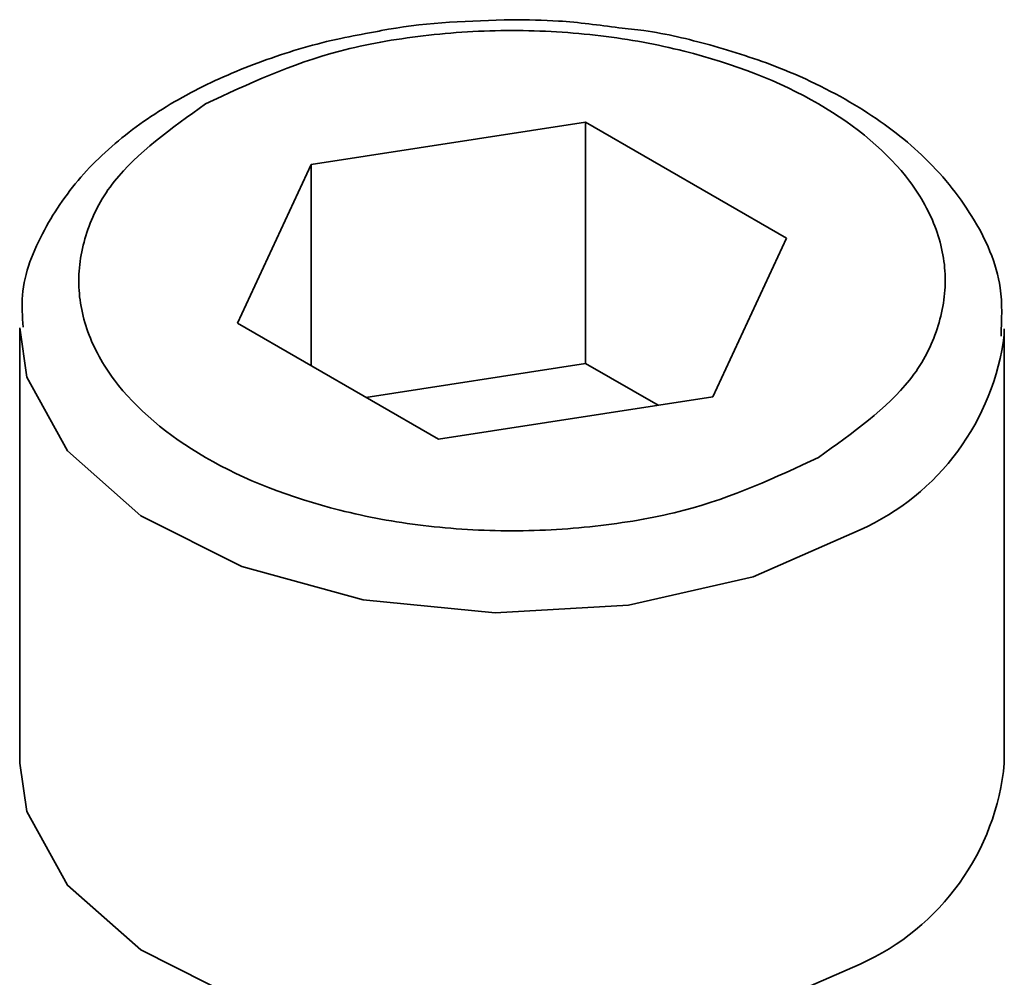
# Model space of a CAD drawing. Units: millimetres. Extents: x 10 to 410, y 10 to 268.
# Drawn here: x 57 to 57, y 219 to 219 of the extents above; entities that cross this region are included whole.
import ezdxf

# ---------------------------------------------------------------- set-up
doc = ezdxf.new("R2010")
doc.units = ezdxf.units.MM

msp = doc.modelspace()

# ---------------------------------------------------------------- linework, layer by layer
at = {"color": 7, "linetype": 'Continuous', "lineweight": 35}
for p, q in [((56.89465775782381, 219.1939545202851), (56.96436744980196, 219.2047374786817)), ((56.96436744980196, 219.2047374786817), (57.01539848610995, 219.1752778884862)), ((56.96436744980196, 219.2047374786817), (56.96436744980196, 219.1434969177903)), ((56.87597910215364, 219.1537119716928), (56.89465775782381, 219.1939545202851)), ((56.89465775782381, 219.1429290132962), (56.89465775782381, 219.1939545202851)), ((57.01539848610995, 219.1752778884862), (56.99671983043977, 219.1350353398939)), ((56.92701013846165, 219.1242523814972), (56.87597910215364, 219.1537119716928)), ((56.8206887941318, 219.1522468179112), (56.8206887941318, 219.0420138083066)), ((57.0706887941318, 219.1522468179112), (57.07066312621409, 219.1507845217469)), ((57.0706887941318, 219.0420138083066), (57.0706887941318, 219.1522468179112)), ((56.96436744980196, 219.1434969177903), (56.90861329306696, 219.1348726542847)), ((56.98276429519664, 219.1328766450028), (56.96436744980196, 219.1434969177903)), ((56.99671983043977, 219.1350353398939), (56.92701013846165, 219.1242523814972))]:
    msp.add_line(p, q, dxfattribs=at)
at = {"color": 8, "linetype": 'Continuous', "lineweight": 35, "flags": 128}
msp.add_lwpolyline([(57.03407714178012, 219.1012213109223), (57.00695257127905, 219.0893469581036), (56.9752843466901, 219.0821376001392), (56.94142115535855, 219.0801279221286), (56.90787447527167, 219.0834669726962), (56.87713231022563, 219.0919071097365), (56.85147466596588, 219.1048223668963), (56.83280445259123, 219.1212548786355), (56.82250635441715, 219.1399859207321), (56.82068970850544, 219.1525228269932)], dxfattribs=at)
at = {"color": 7, "linetype": 'Continuous', "lineweight": 35, "flags": 128}
msp.add_lwpolyline([(56.8206887941318, 219.0420138083066), (56.82250635441715, 219.0297529111275), (56.83280445259123, 219.011021869031), (56.85147466596588, 218.9945893572918), (56.87713231022563, 218.9816741001319), (56.90787447527167, 218.9732339630916), (56.94142115535855, 218.969894912524), (56.9752843466901, 218.9719045905346), (57.00695257127905, 218.979113948499), (57.03407714178012, 218.9909883013177)], dxfattribs=at)
at = {"color": 8, "linetype": 'Continuous', "lineweight": 35}
msp.add_arc((57.00829372105902, 219.1585387212356), 0.06284958479662149, 294.2199191677995, 352.9129550171645, dxfattribs=at)
at = {"color": 7, "linetype": 'Continuous', "lineweight": 35}
msp.add_arc((57.00868334614471, 219.0478562623558), 0.06228009191867223, 294.0626527664606, 354.6172062758866, dxfattribs=at)
for points, knots in [([(56.94568879413175, 219.2307484662406), (56.93506546923883, 219.2304329490175), (56.92310646756881, 219.2300777616314), (56.91182132630276, 219.227842749914), (56.91056091163514, 219.227593125963)], [0, 0, 0, 0, 0.8883120168439635, 0.9999999999999999, 0.9999999999999999, 0.9999999999999999, 0.9999999999999999]), ([(56.97283472543594, 219.2286815293411), (56.96775412334659, 219.2293774895583), (56.95880778353281, 219.2306029932466), (56.94964713516448, 219.2307045732468), (56.94568879413175, 219.2307484662406)], [0, 0, 0, 0, 0.567897284824869, 1, 1, 1, 1]), ([(56.91056091163514, 219.227593125963), (56.90777417061162, 219.2270898598615), (56.89836016217367, 219.225389755228), (56.88312922479066, 219.2208796985215), (56.86549538536575, 219.2134452878643), (56.84967921015873, 219.2037730009568), (56.83618013397319, 219.1917911613922), (56.82629983828501, 219.1774193811151), (56.82079138804706, 219.1638673756337), (56.8213618724169, 219.1553723587405), (56.82154476439644, 219.1526489353869)], [0, 0, 0, 0, 0.05632271688345132, 0.1902661666488762, 0.3257975489341178, 0.4685467197823191, 0.6156123903511563, 0.7670663386549836, 0.9253236360638081, 1, 1, 1, 1]), ([(56.86790704820127, 219.2093973762398), (56.87873001308932, 219.2144457280213), (56.89537916965019, 219.2222116960398), (56.92319249436783, 219.2270695323074), (56.94567505046266, 219.2284580575039), (56.96823949737325, 219.227096887671), (56.99574394931466, 219.2220668465631), (57.02534923103295, 219.2104819214519), (57.04541708432122, 219.1933911561031), (57.05413031518083, 219.1775131739697), (57.05648818596937, 219.1644869960382), (57.05408292916696, 219.1515080926684), (57.04566799816131, 219.1354518020766), (57.03221548937596, 219.1258404485774), (57.0234705400623, 219.1195924839392)], [0, 0, 0, 0, 0.1197284221972996, 0.1841803301190875, 0.2499999999999919, 0.3158196698809049, 0.3802715778026869, 0.4999999999999827, 0.6197284221972786, 0.6841803301190607, 0.7499999999999736, 0.8158196698808781, 0.8802715778026668, 1, 1, 1, 1]), ([(57.06985839267065, 219.1504282862895), (57.07003388496211, 219.1545238799691), (57.07048501210184, 219.1650521684011), (57.0633078653446, 219.181092850102), (57.05086258134975, 219.1964287841296), (57.03405290222903, 219.2090592839765), (57.01555318536844, 219.2182776811819), (56.99671247245544, 219.2243305517682), (56.98292434250408, 219.2276651872123), (56.9749583323562, 219.2284676152586), (56.97283472543594, 219.2286815293411)], [0, 0, 0, 0, 0.104392688815576, 0.2683558048060348, 0.4294874857249195, 0.5774171127047564, 0.734297364116827, 0.8542500008134147, 0.961145454103814, 1, 1, 1, 1]), ([(57.02347054006231, 219.1195924839392), (57.01264757517426, 219.1145441321577), (56.9959984186134, 219.1067781641392), (56.96818509389577, 219.1019203278716), (56.94570253780093, 219.1005318026751), (56.92313809089035, 219.101892972508), (56.89563363894892, 219.1069230136158), (56.86602835723064, 219.1185079387271), (56.84596050394239, 219.1355987040759), (56.83724727308275, 219.1514766862093), (56.83488940229422, 219.1645028641408), (56.83729465909663, 219.1774817675106), (56.8457095901023, 219.1935380581024), (56.85916209888762, 219.2031494116015), (56.86790704820127, 219.2093973762398)], [0, 0, 0, 0, 0.1197284221972512, 0.1841803301190462, 0.2499999999999579, 0.3158196698808781, 0.3802715778026815, 0.4999999999999745, 0.6197284221972836, 0.6841803301190728, 0.7499999999999937, 0.8158196698809146, 0.880271577802703, 1, 1, 1, 1])]:
    msp.add_open_spline(points, degree=3, knots=knots, dxfattribs=at)

doc.saveas('drawing.dxf')
